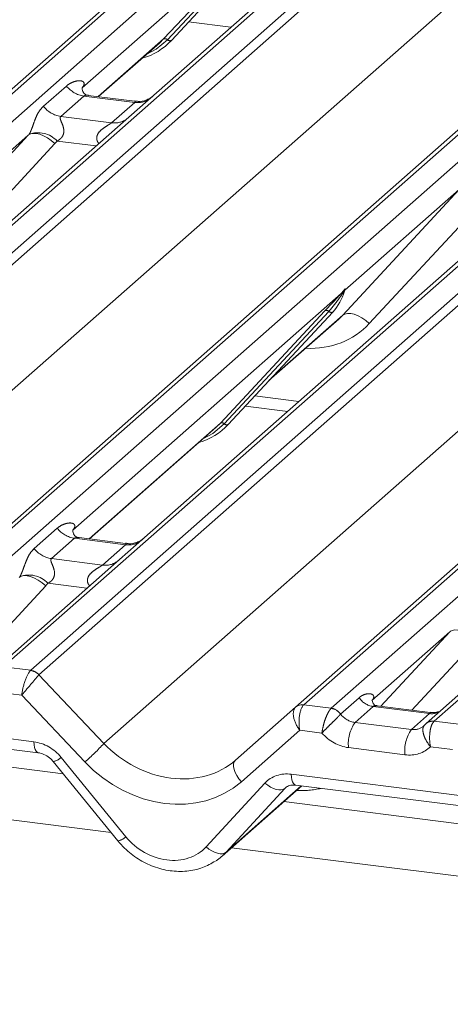
# Paper-space layout 'Blatt2' of a CAD drawing. Units: millimetres. Extents: x 5 to 415, y 5 to 292.
# Drawn here: x 325 to 327, y 178 to 183 of the extents above; entities that cross this region are included whole.
import ezdxf

# ---------------------------------------------------------------- set-up
doc = ezdxf.new("R2010")
doc.units = ezdxf.units.MM
doc.linetypes.add('PHANTOM', pattern=[12.7, 6.35, -1.27, 1.27, -1.27, 1.27, -1.27])
doc.layers.add('BEMAßUNG', color=96, linetype='Continuous')
doc.dimstyles.new('SLDDIMSTYLE3', dxfattribs={"dimtxt": 0.18, "dimasz": 1.016, "dimexe": 0, "dimexo": 0.0625, "dimgap": 0, "dimtad": 0, "dimtih": 1, "dimtoh": 1, "dimdec": 0, "dimrnd": 1e-09, "dimzin": 0, "dimdsep": 46, "dimtxsty": 'Standard', "dimblk1": 'DOT', "dimblk2": 'DOT', "dimsah": 1, "dimcen": 0.09, "dimadec": 0, "dimazin": 0, "dimtfac": 1.016, "dimtdec": 0, "dimtofl": 0, "dimtmove": 0, "dimatfit": 3, "dimldrblk": 'DOT', "dimfxl": 0, "dimfrac": 2, "dimtolj": 1, "dimtzin": 0, "dimarcsym": 0})

# ---------------------------------------------------------------- blocks, each defined once
blk = doc.blocks.new('_DOT')
at = {"color": 0, "linetype": 'ByBlock', "lineweight": -2}
blk.add_line((-0.5, 0), (-1, 0), dxfattribs=at)
at = {"color": 0, "linetype": 'ByBlock', "const_width": 0.5}
blk.add_lwpolyline([(-0.25, 0, 1), (0.25, 0, 1)], format="xyb", close=True, dxfattribs=at)

psp = doc.layouts.new('Blatt2')

# ---------------------------------------------------------------- linework, layer by layer
at = {"color": 7, "linetype": 'Continuous', "lineweight": 15}
for p, q in [((322.21316, 180.47264), (326.34212, 184.11404)), ((326.99651, 184.0316), (325.70243, 182.89033)), ((324.37631, 180.20011), (328.50527, 183.84151)), ((325.91603, 183.27611), (326.44099, 183.84054)), ((326.00223, 183.36879), (326.21462, 183.34203)), ((325.55062, 182.99341), (325.85618, 183.26289)), ((325.85618, 183.26289), (325.87686, 183.28303)), ((325.91603, 183.27611), (325.91564, 183.27572)), ((325.47104, 183.04212), (325.46751, 183.03837)), ((325.73217, 182.97054), (325.49865, 182.99996)), ((325.70243, 182.89033), (323.6182, 181.05221)), ((326.53946, 179.92758), (329.84161, 182.83981)), ((327.86558, 182.6178), (325.78134, 180.77967)), ((326.78085, 182.00799), (326.78545, 182.0193)), ((326.20092, 181.34711), (326.72589, 181.91155)), ((326.72589, 181.91155), (326.7255, 181.91116)), ((326.40566, 181.56724), (326.75553, 181.8758)), ((326.28713, 181.4398), (326.49951, 181.41304)), ((325.50405, 180.7721), (326.14108, 181.3339)), ((326.14108, 181.3339), (326.16175, 181.35404)), ((326.20092, 181.34711), (326.20053, 181.34673)), ((325.42092, 180.81702), (325.42448, 180.82081)), ((325.68561, 180.74923), (325.45209, 180.77865)), ((325.78134, 180.77967), (325.65587, 180.66902)), ((325.65587, 180.66902), (325.0307, 180.11767)), ((327.81902, 180.39649), (327.19384, 179.84514)), ((326.23798, 179.6617), (326.5391, 179.92727)), ((326.5391, 179.92727), (326.53946, 179.92758)), ((327.21513, 179.90074), (326.94775, 179.93442)), ((324.37554, 179.80825), (325.24674, 179.69849)), ((325.37323, 179.59229), (324.31715, 179.72535)), ((325.32262, 179.65441), (325.64739, 179.25582)), ((326.17031, 179.17944), (326.56984, 179.53179)), ((326.53869, 179.53572), (327.40988, 179.42596)), ((326.53869, 179.53572), (326.53966, 179.53564)), ((327.53638, 179.31976), (326.48029, 179.45282))]:
    psp.add_line(p, q, dxfattribs=at)
at = {"color": 8, "linetype": 'PHANTOM', "lineweight": 0}
for p, q in [((326.36634, 184.11099), (322.2545, 180.48469)), ((322.39195, 180.46738), (326.50379, 184.09367)), ((327.02073, 184.02855), (322.90889, 180.40225)), ((323.04634, 180.38493), (327.15818, 184.01123)), ((327.21664, 184.00386), (323.08768, 180.36246)), ((323.41339, 180.01757), (327.84383, 183.92484)), ((326.48321, 183.93359), (325.46715, 183.03751)), ((328.52948, 183.83846), (324.41765, 180.21216)), ((324.5551, 180.19485), (328.66693, 183.82114)), ((325.87686, 183.28303), (326.40182, 183.84747)), ((326.42121, 183.84381), (325.89625, 183.27938)), ((326.4406, 183.84016), (325.91564, 183.27572)), ((329.18387, 183.75601), (325.07204, 180.12972)), ((325.20949, 180.1124), (329.32132, 183.7387)), ((329.37978, 183.73133), (325.25083, 180.08993)), ((325.54873, 182.99365), (325.87686, 183.28303)), ((325.57654, 179.74504), (329.53958, 183.24011)), ((325.27323, 182.94487), (325.38899, 183.04696)), ((325.47614, 182.99669), (325.36039, 182.8946)), ((325.73163, 182.9645), (325.47614, 182.99669)), ((325.61587, 182.86241), (325.73163, 182.9645)), ((325.36039, 182.8946), (325.61587, 182.86241)), ((329.85658, 182.82861), (326.5808, 179.93963)), ((324.61246, 182.16794), (325.19749, 182.79969)), ((325.19749, 182.79969), (324.62337, 182.29336)), ((325.53853, 182.74578), (325.34174, 182.77057)), ((325.3312, 182.75774), (324.74617, 182.12599)), ((326.71824, 179.92232), (329.94196, 182.76537)), ((330.36077, 182.6137), (327.23518, 179.85719)), ((326.77561, 181.89541), (327.36064, 182.52716)), ((327.36064, 182.52716), (326.78652, 182.02083)), ((327.49434, 182.48521), (326.90931, 181.85346)), ((326.78656, 182.02652), (326.78392, 182.01693)), ((326.78889, 182.02633), (326.78652, 182.02083)), ((326.76811, 182.00459), (325.42059, 180.8162)), ((326.76811, 182.00459), (326.77958, 182.01812)), ((326.7808, 182.01519), (326.77164, 181.99987)), ((326.16175, 181.35404), (326.68671, 181.91847)), ((326.7061, 181.91482), (326.18114, 181.35038)), ((326.7255, 181.91116), (326.20053, 181.34673)), ((326.4155, 181.57783), (326.77561, 181.89541)), ((326.33417, 181.49037), (326.55557, 181.46248)), ((325.50217, 180.77234), (326.16175, 181.35404)), ((325.22667, 180.72355), (325.34243, 180.82564)), ((325.42958, 180.77538), (325.31382, 180.67329)), ((325.68507, 180.74319), (325.42958, 180.77538)), ((325.56931, 180.6411), (325.68507, 180.74319)), ((325.31382, 180.67329), (325.56931, 180.6411)), ((325.49197, 180.52447), (325.29518, 180.54926)), ((325.28463, 180.53643), (324.95916, 180.18496)), ((327.31408, 180.30585), (326.92239, 179.96041)), ((326.96778, 179.9319), (327.31408, 180.30585)), ((327.44778, 180.2639), (327.1223, 179.91243)), ((325.07204, 180.12972), (325.20949, 180.1124)), ((325.2505, 180.08962), (325.57654, 179.74504)), ((325.16441, 179.98723), (325.05288, 180.00128)), ((325.48157, 179.65204), (325.16441, 179.98723)), ((326.76501, 179.89285), (326.85812, 179.97497)), ((326.5808, 179.93963), (326.71824, 179.92232)), ((326.71824, 179.92232), (326.71687, 179.92101)), ((326.92828, 179.93077), (326.83749, 179.85071)), ((327.21137, 179.89511), (326.92828, 179.93077)), ((324.3543, 179.86295), (325.22549, 179.75319)), ((326.76501, 179.89285), (326.76456, 179.89243)), ((326.83749, 179.85071), (327.12058, 179.81504)), ((327.12058, 179.81504), (327.21137, 179.89511)), ((327.23518, 179.85719), (327.23378, 179.85589)), ((327.23518, 179.85719), (327.37263, 179.83987)), ((326.55994, 179.81141), (326.26702, 179.55308)), ((326.67148, 179.79736), (326.55994, 179.81141)), ((327.08762, 179.68834), (326.80453, 179.72401)), ((327.32756, 179.7147), (327.21602, 179.72875)), ((325.36234, 179.67531), (325.6871, 179.27673)), ((326.51744, 179.59042), (327.38864, 179.48066)), ((326.09017, 179.22595), (326.38557, 179.5464)), ((326.19031, 179.19898), (326.56796, 179.53203)), ((326.48572, 179.51943), (326.19031, 179.19898)), ((326.4906, 179.52374), (326.48572, 179.51943)), ((325.61324, 179.29773), (324.0549, 179.49406)), ((327.77639, 179.0252), (326.21804, 179.22153))]:
    psp.add_line(p, q, dxfattribs=at)
at = {"color": 8, "linetype": 'PHANTOM', "lineweight": 0, "flags": 128}
for points in [[(325.89625, 183.27938), (325.83878, 183.23117), (325.79203, 183.20632)], [(325.19749, 182.79969), (325.20815, 182.80614), (325.22171, 182.80916), (325.23768, 182.80862), (325.25546, 182.80455), (325.27441, 182.79709), (325.29382, 182.78653), (325.31299, 182.77325), (325.3312, 182.75774)], [(326.77561, 181.89541), (326.78627, 181.90186), (326.79983, 181.90488), (326.81579, 181.90434), (326.83358, 181.90027), (326.85252, 181.89281), (326.87194, 181.88225), (326.8911, 181.86897), (326.90931, 181.85346)], [(326.18114, 181.35038), (326.12367, 181.30217), (326.07693, 181.27733)], [(325.28463, 180.53643), (325.26642, 180.55194), (325.24726, 180.56522), (325.22785, 180.57578), (325.2089, 180.58324), (325.19111, 180.58731), (325.17515, 180.58785), (325.16159, 180.58483), (325.15093, 180.57838)], [(327.44778, 180.2639), (327.42957, 180.27941), (327.41041, 180.29269), (327.39099, 180.30325), (327.37204, 180.31071), (327.35426, 180.31478), (327.33829, 180.31532), (327.32473, 180.3123), (327.31408, 180.30585)], [(325.22549, 179.75319), (325.22668, 179.73837), (325.22892, 179.72533), (325.23216, 179.71451), (325.23628, 179.70626), (325.24114, 179.70087), (325.24634, 179.69855)], [(326.23798, 179.6617), (326.2316, 179.65344), (326.2281, 179.64257), (326.22763, 179.62954), (326.2302, 179.61491), (326.23572, 179.59928), (326.24394, 179.58332), (326.25452, 179.5677), (326.26702, 179.55308)], [(326.51744, 179.59042), (326.51862, 179.5756), (326.52087, 179.56256), (326.52411, 179.55174), (326.52823, 179.54349), (326.53309, 179.5381), (326.53853, 179.53574), (326.53869, 179.53572)], [(326.38557, 179.5464), (326.39915, 179.53533), (326.41341, 179.526), (326.42785, 179.51874), (326.44196, 179.5138), (326.45524, 179.51136), (326.46724, 179.51151), (326.47751, 179.51423), (326.48572, 179.51943)], [(326.09017, 179.22595), (326.10375, 179.21488), (326.118, 179.20555), (326.13244, 179.19829), (326.14655, 179.19335), (326.15984, 179.19091), (326.17183, 179.19106), (326.18211, 179.19378), (326.19031, 179.19898)]]:
    psp.add_lwpolyline(points, dxfattribs=at)
at = {"color": 7, "linetype": 'Continuous', "lineweight": 15, "flags": 128}
psp.add_lwpolyline([(327.18794, 179.83909), (327.19217, 179.84363), (327.19266, 179.84408)], dxfattribs=at)
at = {"color": 7, "linetype": 'Continuous', "lineweight": 15}
for centre, radius, start, end in [((325.68058, 183.49567), 0.32192, 285.98314, 316.90165), ((326.5394, 182.08299), 0.25329, 317.28289, 344.88184), ((325.96547, 181.56668), 0.32192, 285.98314, 316.90165), ((326.5718, 179.88896), 0.05037, 80.90366, 130.48214), ((326.5734, 179.88806), 0.0521, 81.84159, 130.66121)]:
    psp.add_arc(centre, radius, start, end, dxfattribs=at)
at = {"color": 8, "linetype": 'PHANTOM', "lineweight": 0}
for centre, radius, start, end in [((325.88379, 183.26653), 0.0179, 45.87679, 112.7821), ((325.90871, 183.29222), 0.0179, 225.87679, 292.7821), ((325.49491, 183.12991), 0.13453, 218.06891, 261.9838), ((325.74643, 183.06814), 0.10468, 261.87255, 305.15567), ((325.37915, 183.02782), 0.13453, 218.06891, 261.9838), ((325.63068, 182.96587), 0.10451, 261.85159, 306.41352), ((325.24693, 182.68393), 0.12843, 42.42352, 111.04356), ((326.80545, 182.01388), 0.02072, 143.06323, 164.82549), ((326.80702, 182.0209), 0.02121, 158.66387, 164.63661), ((326.78323, 182.01224), 0.01695, 206.80425, 226.84829), ((326.78545, 182.01885), 0.00592, 187.15532, 218.16859), ((326.7778, 182.02427), 0.00956, 288.29104, 309.84277), ((326.78085, 182.02059), 0.00478, 309.97484, 344.29417), ((326.69364, 181.90197), 0.0179, 45.87679, 112.7821), ((326.71856, 181.92767), 0.0179, 225.87679, 292.7821), ((326.16868, 181.33754), 0.0179, 45.87679, 112.7821), ((326.1936, 181.36323), 0.0179, 225.87679, 292.7821), ((325.44834, 180.9086), 0.13453, 218.06891, 261.9838), ((325.69961, 180.84772), 0.10553, 262.07821, 306.1869), ((325.33258, 180.80651), 0.13453, 218.06891, 261.9838), ((325.58385, 180.74563), 0.10553, 262.07821, 306.1869), ((325.20037, 180.46262), 0.12843, 42.42352, 111.04356), ((325.20003, 180.04386), 0.06812, 42.19611, 82.8753), ((325.20024, 180.04612), 0.06692, 40.89579, 82.05816), ((326.94264, 180.03135), 0.10159, 213.70714, 261.87587), ((326.7082, 179.85247), 0.06909, 35.33795, 82.78976), ((326.70867, 179.85527), 0.06773, 33.70714, 81.87587), ((327.2223, 179.97411), 0.07975, 262.12036, 299.05887), ((326.99493, 179.74211), 0.19126, 145.40263, 185.43004), ((327.22583, 179.80607), 0.05045, 80.93997, 131.10784), ((327.22786, 179.80538), 0.05233, 81.95509, 130.56872), ((327.27802, 179.70644), 0.19126, 145.40263, 185.43004), ((324.79956, 180.44353), 1.04479, 310.7506, 318.04502), ((325.30959, 179.72733), 0.07408, 280.13045, 315.39814), ((325.63436, 179.32875), 0.07408, 280.13045, 315.39814)]:
    psp.add_arc(centre, radius, start, end, dxfattribs=at)
for centre, major_axis, ratio, start_param, end_param in [((325.4246, 183.08299), (-0.02296, 0.05877), 0.9167705, 3.5520713, 3.6545389), ((325.15047, 182.84124), (0.04862, -0.03969), 0.822402, 6.2356576, 6.3381252), ((325.19461, 182.88633), (0.13347, -0.13185), 0.863409, 0.027867, 0.1303346), ((326.54507, 182.19636), (0.35592, -0.3516), 0.863409, 5.5151521, 6.3110523), ((325.37804, 180.86168), (-0.02296, 0.05877), 0.9167705, 3.5520713, 3.6545389), ((325.14804, 180.66502), (0.13347, -0.13185), 0.863409, 0.027867, 0.1303346), ((327.26706, 180.3474), (0.04862, -0.03969), 0.822402, 6.2356576, 6.3381252), ((325.19738, 180.02554), (0.02344, 0.09148), 0.2706219, 0.4262225, 2.070999), ((325.23872, 180.02033), (-0.02136, 0.09622), 0.4021298, 0.2184083, 0.2491478), ((325.19738, 180.02554), (0.06058, 0.07238), 0.0086897, 0.491014, 2.1357906), ((325.28006, 180.05679), (-0.02923, 0.03315), 0.3333333, 0, 0.0307395), ((326.5929, 179.84972), (-0.05055, 0.07999), 0.5171326, 0.0827869, 1.7275635), ((326.5929, 179.84972), (-0.00107, 0.09449), 0.3858643, 0.3390806, 1.9838572), ((326.55156, 179.85493), (0.04028, 0.08923), 0.2037766, 0.424031, 0.4547705), ((326.83053, 179.93295), (0.07513, -0.05717), 0.8006174, 4.4117904, 5.3388658), ((327.11361, 179.89728), (0.07513, -0.05717), 0.8006174, 5.3388658, 6.1242639), ((325.23246, 179.58256), (0.14051, -0.12476), 0.8432615, 1.3805449, 2.2532096), ((326.79756, 179.89464), (0.14051, -0.12476), 0.8432615, 4.5537335, 5.3948022), ((325.89166, 180.02294), (0.3805, -0.32661), 0.83546, 4.5962565, 6.1670529), ((327.08065, 179.85897), (0.14051, -0.12476), 0.8432615, 5.3948022, 6.2358709), ((325.85869, 179.98463), (0.44494, -0.39508), 0.8432615, 4.6094041, 6.1802004), ((326.52441, 179.41979), (0.14051, -0.12476), 0.8432615, 2.2532096, 3.1258742), ((326.49851, 179.97505), (0.35592, -0.3516), 0.863409, 5.5151521, 5.7870189), ((325.88192, 179.41586), (0.21076, -0.18714), 0.8432615, 4.5221376, 6.2674668)]:
    psp.add_ellipse(centre, major_axis=major_axis, ratio=ratio, start_param=start_param, end_param=end_param, dxfattribs=at)
at = {"color": 7, "linetype": 'Continuous', "lineweight": 15}
for centre, major_axis, ratio, start_param, end_param in [((326.50094, 182.15127), (0.27205, -0.25865), 0.8568657, 6.2078067, 6.2950732), ((327.11361, 179.89728), (0.07513, -0.05717), 0.8006174, 6.1242639, 6.2659411), ((325.91488, 179.45417), (0.27449, -0.2562), 0.8534566, 6.0801224, 6.2875074)]:
    psp.add_ellipse(centre, major_axis=major_axis, ratio=ratio, start_param=start_param, end_param=end_param, dxfattribs=at)
at = {"color": 8, "linetype": 'PHANTOM', "lineweight": 0}
for points, knots in [([(325.38899, 183.04696), (325.39089, 183.04856), (325.39987, 183.05614), (325.41842, 183.06677), (325.44383, 183.07413), (325.46412, 183.07385), (325.47471, 183.06784), (325.47768, 183.06096), (325.47759, 183.05495), (325.47541, 183.04846), (325.47239, 183.04408), (325.47104, 183.04212)], [0, 0, 0, 0, 0.0634524, 0.2993938, 0.5389852, 0.7349218, 0.8457839, 0.8938147, 0.9309126, 0.9690038, 1, 1, 1, 1]), ([(325.49862, 182.99978), (325.49823, 182.99989), (325.49298, 183.00139), (325.48589, 183.00051), (325.47916, 182.99889), (325.47704, 182.99735), (325.47614, 182.99669)], [0, 0, 0, 0, 0.0416187, 0.5580026, 0.8115169, 1, 1, 1, 1]), ([(325.73163, 182.9645), (325.73295, 182.96594), (325.73528, 182.96849), (325.73456, 182.97036), (325.73284, 182.97), (325.7322, 182.96987)], [0, 0, 0, 0, 0.4478615, 0.7932945, 1, 1, 1, 1]), ([(325.20082, 182.8038), (325.20088, 182.80388), (325.20244, 182.8061), (325.20518, 182.81064), (325.20941, 182.81932), (325.2134, 182.82899), (325.21939, 182.84502), (325.22796, 182.86961), (325.23891, 182.89709), (325.25328, 182.92427), (325.26635, 182.93776), (325.27323, 182.94487)], [0, 0, 0, 0, 0.0014845, 0.0396751, 0.0693315, 0.1173314, 0.1645763, 0.2945557, 0.5240082, 0.7492793, 1, 1, 1, 1]), ([(325.36039, 182.8946), (325.35903, 182.8926), (325.35664, 182.88906), (325.35841, 182.87843), (325.36572, 182.86161), (325.37438, 182.83979), (325.37616, 182.82019), (325.3747, 182.80767), (325.37057, 182.79635), (325.36153, 182.7836), (325.35144, 182.77586), (325.34378, 182.77161), (325.34193, 182.77067), (325.34174, 182.77057)], [0, 0, 0, 0, 0.0909668, 0.161129, 0.3371756, 0.5457335, 0.6288972, 0.6839246, 0.7593195, 0.8302457, 0.9596202, 0.9958517, 1, 1, 1, 1]), ([(325.55262, 182.7582), (325.55085, 182.75984), (325.5456, 182.7647), (325.5419, 182.77475), (325.54018, 182.78718), (325.54233, 182.79754), (325.55002, 182.81364), (325.56776, 182.83147), (325.59086, 182.84626), (325.60615, 182.85544), (325.61286, 182.85993), (325.61497, 182.86167), (325.61587, 182.86241)], [0, 0, 0, 0, 0.0467739, 0.1389299, 0.2005374, 0.2917559, 0.3401895, 0.5501244, 0.7743994, 0.8959549, 0.9556315, 1, 1, 1, 1]), ([(326.77958, 182.01812), (326.78153, 182.0209), (326.78398, 182.02438), (326.78642, 182.02777), (326.78701, 182.02838), (326.78726, 182.02862)], [0, 0, 0, 0, 0.6998445, 0.8776469, 1, 1, 1, 1]), ([(326.78656, 182.02652), (326.7865, 182.02646), (326.78637, 182.02631), (326.78591, 182.02558), (326.78519, 182.02416), (326.78345, 182.02055), (326.78196, 182.01753), (326.7808, 182.01519)], [0, 0, 0, 0, 0.036794, 0.0783449, 0.2278609, 0.4015766, 1, 1, 1, 1]), ([(326.78545, 182.0193), (326.78578, 182.02055), (326.7864, 182.02296), (326.78691, 182.02561), (326.78682, 182.02649), (326.78673, 182.02661), (326.78664, 182.02659), (326.78658, 182.02653), (326.78656, 182.02652)], [0, 0, 0, 0, 0.4466278, 0.8607877, 0.917991, 0.9566386, 0.9915272, 1, 1, 1, 1]), ([(326.78726, 182.02862), (326.78738, 182.02872), (326.78774, 182.029), (326.78849, 182.02913), (326.78892, 182.02803), (326.7889, 182.02688), (326.78889, 182.02633)], [0, 0, 0, 0, 0.0708701, 0.2005267, 0.610693, 1, 1, 1, 1]), ([(326.77164, 181.99987), (326.76768, 181.99404), (326.74636, 181.96261), (326.72417, 181.93627), (326.7061, 181.91482)], [0, 0, 0, 0, 0.1856999, 1, 1, 1, 1]), ([(325.34243, 180.82564), (325.34433, 180.82725), (325.35331, 180.83483), (325.37185, 180.84546), (325.39727, 180.85282), (325.41756, 180.85254), (325.42815, 180.84653), (325.43112, 180.83965), (325.43103, 180.83364), (325.42884, 180.82715), (325.42583, 180.82277), (325.42448, 180.82081)], [0, 0, 0, 0, 0.0634524, 0.2993938, 0.5389852, 0.7349218, 0.8457839, 0.8938147, 0.9309126, 0.9690038, 1, 1, 1, 1]), ([(325.45206, 180.77847), (325.45167, 180.77858), (325.44642, 180.78008), (325.43932, 180.7792), (325.43259, 180.77758), (325.43048, 180.77604), (325.42958, 180.77538)], [0, 0, 0, 0, 0.0416187, 0.5580026, 0.8115169, 1, 1, 1, 1]), ([(325.68507, 180.74319), (325.68638, 180.74463), (325.68871, 180.74718), (325.688, 180.74905), (325.68628, 180.74869), (325.68563, 180.74856)], [0, 0, 0, 0, 0.4478615, 0.7932945, 1, 1, 1, 1]), ([(325.15425, 180.58249), (325.15431, 180.58257), (325.15588, 180.58479), (325.15862, 180.58933), (325.16285, 180.59801), (325.16684, 180.60768), (325.17282, 180.62371), (325.1814, 180.6483), (325.19234, 180.67578), (325.20671, 180.70296), (325.21979, 180.71645), (325.22667, 180.72355)], [0, 0, 0, 0, 0.0014845, 0.0396751, 0.0693315, 0.1173314, 0.1645763, 0.2945557, 0.5240082, 0.7492793, 1, 1, 1, 1]), ([(325.31382, 180.67329), (325.31247, 180.67129), (325.31007, 180.66775), (325.31185, 180.65711), (325.31916, 180.6403), (325.32782, 180.61848), (325.3296, 180.59888), (325.32813, 180.58636), (325.32401, 180.57504), (325.31496, 180.56229), (325.30488, 180.55455), (325.29722, 180.5503), (325.29537, 180.54936), (325.29518, 180.54926)], [0, 0, 0, 0, 0.0909668, 0.161129, 0.3371756, 0.5457335, 0.6288972, 0.6839246, 0.7593195, 0.8302457, 0.9596202, 0.9958517, 1, 1, 1, 1]), ([(325.50605, 180.53689), (325.50428, 180.53853), (325.49904, 180.54339), (325.49533, 180.55344), (325.49361, 180.56587), (325.49577, 180.57622), (325.50346, 180.59233), (325.5212, 180.61015), (325.54429, 180.62495), (325.55958, 180.63412), (325.56629, 180.63861), (325.56841, 180.64036), (325.56931, 180.6411)], [0, 0, 0, 0, 0.0467739, 0.1389299, 0.2005374, 0.2917559, 0.3401895, 0.5501244, 0.7743994, 0.8959549, 0.9556315, 1, 1, 1, 1]), ([(326.85812, 179.97497), (326.85984, 179.9764), (326.86797, 179.98322), (326.8843, 179.99177), (326.90611, 179.99615), (326.92266, 179.99348), (326.93065, 179.98594), (326.93174, 179.97835), (326.93019, 179.97166), (326.92705, 179.96573), (326.92355, 179.96174), (326.92239, 179.96041)], [0, 0, 0, 0, 0.064259, 0.3053336, 0.5295679, 0.7163125, 0.82834, 0.8872589, 0.9204699, 0.9734727, 1, 1, 1, 1]), ([(326.71687, 179.92101), (326.71344, 179.91683), (326.70664, 179.90854), (326.69585, 179.88726), (326.68575, 179.86133), (326.67674, 179.83016), (326.67276, 179.80835), (326.6715, 179.79751), (326.67148, 179.79736)], [0, 0, 0, 0, 0.1876791, 0.372302, 0.5589278, 0.7586016, 0.9966082, 1, 1, 1, 1]), ([(326.94774, 179.93436), (326.943, 179.9346), (326.93682, 179.93493), (326.93095, 179.93276), (326.9292, 179.93145), (326.92828, 179.93077)], [0, 0, 0, 0, 0.6106253, 0.7961694, 1, 1, 1, 1]), ([(327.21137, 179.89511), (327.2131, 179.8968), (327.21559, 179.89925), (327.21592, 179.90076), (327.21531, 179.9003), (327.21507, 179.90011)], [0, 0, 0, 0, 0.5763648, 0.8317415, 1, 1, 1, 1]), ([(326.76456, 179.89243), (326.76099, 179.88834), (326.75391, 179.88025), (326.73675, 179.8631), (326.71661, 179.84345), (326.69357, 179.82068), (326.67862, 179.8051), (326.67158, 179.79746), (326.67148, 179.79736)], [0, 0, 0, 0, 0.1879865, 0.3727044, 0.5591487, 0.7585473, 0.996602, 1, 1, 1, 1]), ([(327.23378, 179.85589), (327.23043, 179.8517), (327.22378, 179.84339), (327.21663, 179.82164), (327.21229, 179.79499), (327.21139, 179.7628), (327.21384, 179.74018), (327.21599, 179.72891), (327.21602, 179.72875)], [0, 0, 0, 0, 0.1876791, 0.372302, 0.5589278, 0.7586016, 0.9966082, 1, 1, 1, 1]), ([(327.18794, 179.83909), (327.18473, 179.83496), (327.17836, 179.82677), (327.17731, 179.8076), (327.18258, 179.78475), (327.19516, 179.75749), (327.20819, 179.73838), (327.21591, 179.72888), (327.21602, 179.72875)], [0, 0, 0, 0, 0.1879865, 0.3727044, 0.5591487, 0.7585473, 0.996602, 1, 1, 1, 1])]:
    psp.add_open_spline(points, degree=3, knots=knots, dxfattribs=at)
at = {"color": 7, "linetype": 'Continuous', "lineweight": 15}
for points, knots in [([(325.4992, 183.0003), (325.49806, 183.00032), (325.49025, 183.00041), (325.4843, 183.00481), (325.47252, 183.01087), (325.46669, 183.03479), (325.46812, 183.0385), (325.46854, 183.03959)], [0, 0, 0, 0, 0.0349354, 0.237462, 0.531089, 0.8632888, 1, 1, 1, 1]), ([(325.81867, 182.99242), (325.81876, 182.99249), (325.81897, 182.99265), (325.815, 182.98964), (325.80528, 182.98341), (325.78339, 182.97361), (325.75685, 182.96708), (325.73817, 182.97117), (325.73266, 182.97237)], [0, 0, 0, 0, 0.07675951, 0.17415061, 0.29131795, 0.49169711, 0.84992352, 1, 1, 1, 1]), ([(326.68671, 181.91847), (326.70721, 181.94053), (326.73289, 181.96818), (326.76218, 181.99847), (326.76811, 182.00459)], [0, 0, 0, 0, 0.7978894, 1, 1, 1, 1]), ([(326.78551, 182.01948), (326.78553, 182.01954), (326.78565, 182.02005), (326.78578, 182.02017), (326.78568, 182.02005), (326.78566, 182.02002)], [0, 0, 0, 0, 0.0991795, 0.8130529, 1, 1, 1, 1]), ([(325.45264, 180.77899), (325.45149, 180.779), (325.44369, 180.7791), (325.43774, 180.7835), (325.42596, 180.78956), (325.42012, 180.81348), (325.42156, 180.81719), (325.42197, 180.81827)], [0, 0, 0, 0, 0.0349354, 0.237462, 0.531089, 0.8632888, 1, 1, 1, 1]), ([(325.7721, 180.77111), (325.7722, 180.77118), (325.7724, 180.77134), (325.76844, 180.76833), (325.75872, 180.7621), (325.73683, 180.7523), (325.71029, 180.74577), (325.69161, 180.74986), (325.6861, 180.75106)], [0, 0, 0, 0, 0.0767595, 0.1741506, 0.2913179, 0.4916971, 0.8499235, 1, 1, 1, 1]), ([(326.94864, 179.93499), (326.94598, 179.93524), (326.93705, 179.93608), (326.92994, 179.94094), (326.9226, 179.95966), (326.92377, 179.96246), (326.92407, 179.9632)], [0, 0, 0, 0, 0.1170275, 0.393289, 0.8401548, 1, 1, 1, 1]), ([(327.2573, 179.9057), (327.25032, 179.90333), (327.23712, 179.89886), (327.22228, 179.90106), (327.21527, 179.90209)], [0, 0, 0, 0, 0.5281447, 1, 1, 1, 1]), ([(325.24674, 179.69849), (325.25172, 179.69763), (325.26578, 179.69519), (325.29073, 179.684), (325.31111, 179.66784), (325.32037, 179.65703), (325.32262, 179.65441)], [0, 0, 0, 0, 0.1915173, 0.54018173, 0.88814946, 1, 1, 1, 1]), ([(326.48747, 179.52117), (326.48938, 179.52299), (326.49585, 179.52916), (326.51091, 179.53664), (326.53053, 179.53599), (326.53869, 179.53572)], [0, 0, 0, 0, 0.1970914, 0.6663003, 1, 1, 1, 1]), ([(325.64739, 179.25582), (325.6583, 179.24335), (325.68824, 179.20913), (325.74779, 179.16285), (325.8256, 179.12381), (325.90905, 179.10252), (325.99295, 179.1009), (326.07157, 179.11698), (326.11567, 179.14256), (326.1366, 179.1547)], [0, 0, 0, 0, 0.0884144, 0.242479, 0.3971611, 0.5521813, 0.7070772, 0.8609755, 1, 1, 1, 1])]:
    psp.add_open_spline(points, degree=3, knots=knots, dxfattribs=at)

# ---------------------------------------------------------------- leaders
at = {"layer": 'BEMAßUNG'}
psp.add_leader([(330.1158, 183.81764), (320.93146, 138.00824)], dimstyle='SLDDIMSTYLE3', dxfattribs=at)

doc.saveas('drawing.dxf')
